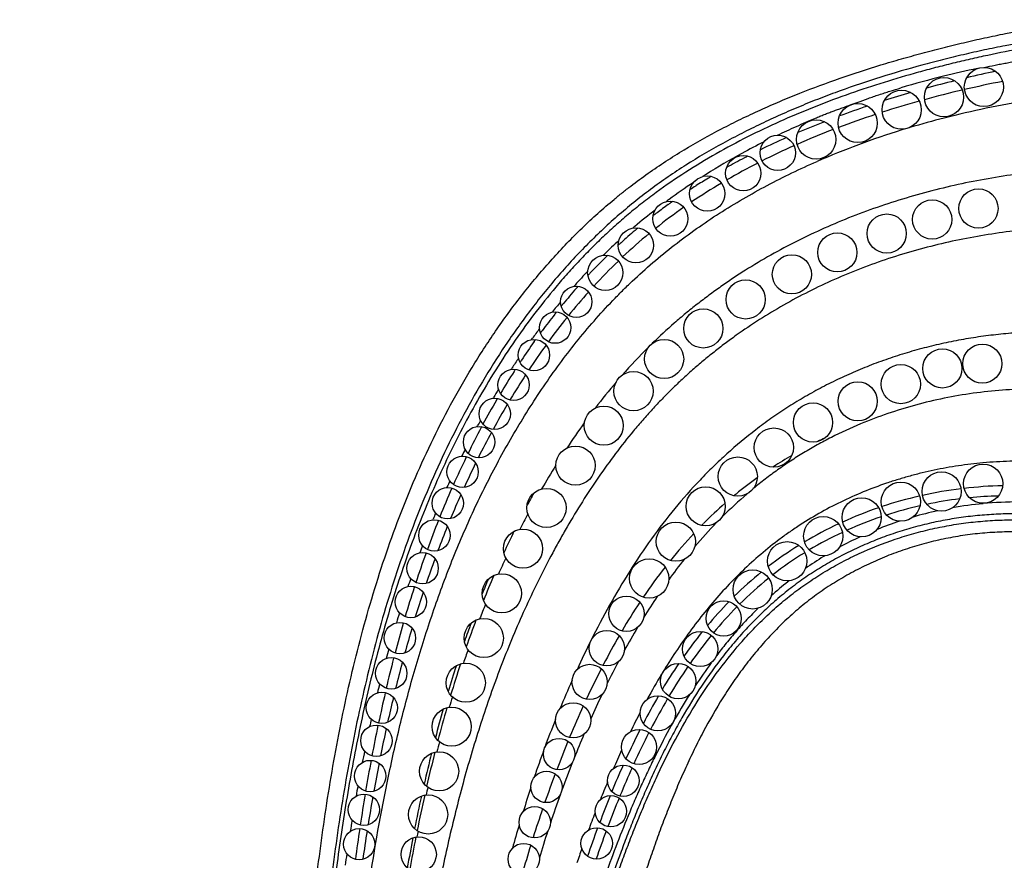
# Model space of a CAD drawing. Units: inches. Extents: x 6.6 to 14.8, y -2.8 to 20.8.
# Drawn here: x 10.3 to 11.5, y 6.1 to 7.1 of the extents above; entities that cross this region are included whole.
import ezdxf

# ---------------------------------------------------------------- set-up
doc = ezdxf.new("R2010")
doc.units = ezdxf.units.IN
doc.header["$LTSCALE"] = 1.21
doc.header["$MEASUREMENT"] = 0
doc.layers.get('0').update_dxf_attribs({"linetype": 'CONTINUOUS'})

msp = doc.modelspace()

# ---------------------------------------------------------------- linework, layer by layer
at = {"color": 9, "linetype": 'CONTINUOUS'}
for p, q in [((11.3534, 7.0271), (11.3614, 7.03)), ((11.0373, 6.8349), (11.0387, 6.8363)), ((10.9999, 6.7953), (11.0013, 6.797)), ((10.9457, 6.7273), (10.9469, 6.729)), ((10.9197, 6.6893), (10.9208, 6.691)), ((10.8968, 6.6525), (10.8974, 6.6535)), ((10.8763, 6.6164), (10.877, 6.6176)), ((10.8566, 6.5785), (10.8569, 6.5791)), ((11.2545, 6.5652), (11.2535, 6.5646)), ((10.8376, 6.5385), (10.8379, 6.539)), ((10.8199, 6.4975), (10.8203, 6.4982)), ((11.0377, 6.3133), (11.0369, 6.3116)), ((11.0163, 6.2698), (11.0157, 6.2685)), ((10.9947, 6.2208), (10.9942, 6.2196)), ((10.9783, 6.1796), (10.978, 6.1788)), ((10.9629, 6.1373), (10.9627, 6.1367)), ((10.9479, 6.0922), (10.9477, 6.0917))]:
    msp.add_line(p, q, dxfattribs=at)
at = {"color": 7, "linetype": 'CONTINUOUS'}
for p, q in [((11.0401, 6.8321), (11.0415, 6.8335)), ((11.0043, 6.7943), (11.0052, 6.7954)), ((11.0029, 6.7927), (11.0043, 6.7943)), ((10.977, 6.7617), (10.9776, 6.7625)), ((10.9492, 6.7248), (10.9504, 6.7265)), ((10.9504, 6.7265), (10.9511, 6.7274)), ((10.9236, 6.6868), (10.9247, 6.6884)), ((10.9247, 6.6884), (10.9253, 6.6894)), ((10.9011, 6.65), (10.9017, 6.651)), ((10.9017, 6.651), (10.9024, 6.6522)), ((10.9191, 6.6519), (10.9181, 6.6501)), ((10.8817, 6.6151), (10.8823, 6.6163)), ((10.8972, 6.6135), (10.8967, 6.6127)), ((10.8621, 6.5765), (10.8628, 6.578)), ((10.8781, 6.577), (10.8779, 6.5766)), ((10.8109, 6.4542), (10.8112, 6.4551)), ((10.7962, 6.4112), (10.7965, 6.412)), ((10.7822, 6.3653), (10.7824, 6.3661)), ((10.7699, 6.3208), (10.7701, 6.3213)), ((11.1336, 6.3141), (11.1334, 6.3137)), ((10.7591, 6.2766), (10.7592, 6.2771)), ((11.1078, 6.273), (11.1076, 6.2727)), ((10.7499, 6.2351), (10.75, 6.2355)), ((10.7506, 6.238), (10.7506, 6.2385)), ((11.0844, 6.23), (11.0841, 6.2295)), ((11.059, 6.1462), (11.0586, 6.145)), ((11.0302, 6.1045), (11.0301, 6.1041)), ((11.0435, 6.1069), (11.0432, 6.1059))]:
    msp.add_line(p, q, dxfattribs=at)
for centre, radius in [((11.5229, 7.0496), 0.025), ((11.4719, 7.0366), 0.025), ((11.4179, 7.0206), 0.025), ((11.3619, 7.0036), 0.025), ((11.3089, 6.9826), 0.025), ((11.2599, 6.9656), 0.0225), ((11.2159, 6.9396), 0.0225), ((11.1699, 6.9136), 0.0225), ((11.5159, 6.8946), 0.025), ((11.1229, 6.8816), 0.0225), ((11.4569, 6.8806), 0.025), ((11.3989, 6.8626), 0.025), ((11.0789, 6.8476), 0.0225), ((11.3359, 6.8386), 0.025), ((11.0399, 6.8126), 0.0225), ((11.2779, 6.8106), 0.025), ((11.0029, 6.7756), 0.02), ((11.2189, 6.7786), 0.025), ((10.9759, 6.7426), 0.02), ((11.1649, 6.7416), 0.025), ((10.9489, 6.7076), 0.02), ((11.1149, 6.7026), 0.025), ((11.5209, 6.6966), 0.025), ((11.4699, 6.6906), 0.025), ((11.4169, 6.6706), 0.025), ((10.9229, 6.6696), 0.02), ((11.0759, 6.6616), 0.025), ((11.3619, 6.6486), 0.025), ((10.8989, 6.6326), 0.02), ((11.3049, 6.6216), 0.025), ((11.0379, 6.6176), 0.025), ((10.8789, 6.5966), 0.02), ((11.2549, 6.5896), 0.025), ((11.0019, 6.5666), 0.025), ((10.8579, 6.5586), 0.02), ((11.2089, 6.5526), 0.025), ((11.4689, 6.5336), 0.025), ((11.5219, 6.5436), 0.025), ((11.4169, 6.5206), 0.025), ((10.8389, 6.5186), 0.02), ((10.9649, 6.5126), 0.025), ((11.1679, 6.5146), 0.025), ((11.3669, 6.5006), 0.025), ((10.8219, 6.4776), 0.02), ((11.1299, 6.4696), 0.025), ((11.3179, 6.4766), 0.025), ((10.9349, 6.4606), 0.025), ((11.2719, 6.4446), 0.025), ((10.8069, 6.4356), 0.02), ((11.0959, 6.4226), 0.025), ((11.2279, 6.4086), 0.025), ((10.9079, 6.4036), 0.025), ((10.7919, 6.3926), 0.02), ((11.0669, 6.3776), 0.0225), ((11.1909, 6.3716), 0.0225), ((10.8849, 6.3466), 0.025), ((10.7779, 6.3466), 0.02), ((11.0419, 6.3336), 0.0225), ((11.1609, 6.3326), 0.0225), ((10.7669, 6.3016), 0.02), ((10.8619, 6.2896), 0.025), ((11.0199, 6.2906), 0.0225), ((11.1329, 6.2916), 0.0225), ((10.7549, 6.2576), 0.02), ((11.1069, 6.2506), 0.0225), ((10.8439, 6.2336), 0.025), ((10.9989, 6.2416), 0.0225), ((10.7479, 6.2156), 0.02), ((11.0829, 6.2076), 0.0225), ((10.9809, 6.1986), 0.02), ((10.8279, 6.1766), 0.025), ((10.7399, 6.1706), 0.02), ((11.0629, 6.1646), 0.02), ((10.9649, 6.1566), 0.02), ((10.7319, 6.1276), 0.02), ((10.8139, 6.1216), 0.025), ((11.0469, 6.1256), 0.02), ((10.9499, 6.1116), 0.02), ((11.0289, 6.0846), 0.02), ((10.7259, 6.0836), 0.02), ((10.8019, 6.0706), 0.0225), ((10.9359, 6.0646), 0.02)]:
    msp.add_circle(centre, radius, dxfattribs=at)
at = {"color": 9, "linetype": 'CONTINUOUS'}
for centre, radius, start, end in [((11.7639, 5.8833), 1.2157, 101.8281, 103.9162), ((11.7976, 5.7564), 1.347, 104.0118, 106.4141), ((11.7614, 5.8849), 1.1617, 98.9815, 104.4123), ((11.7566, 5.9023), 1.1436, 104.3925, 106.6759), ((11.7323, 5.9799), 1.0624, 107.2011, 110.3564), ((11.7467, 5.9352), 1.1094, 107.0348, 107.2285), ((11.6641, 6.1425), 0.9374, 116.7375, 118.6796), ((11.7136, 6.0306), 1.0083, 110.3587, 113.5878), ((11.6346, 6.1959), 0.8764, 118.6613, 122.1219), ((11.6229, 6.2148), 0.8542, 122.1299, 122.4876), ((11.5955, 6.2561), 0.8047, 123.4139, 126.1045), ((11.5849, 6.2707), 0.7866, 126.1107, 126.4474), ((11.5606, 6.3025), 0.7465, 127.7761, 130.3206), ((11.5514, 6.3135), 0.7322, 130.3289, 130.5602), ((11.5536, 6.3107), 0.7358, 132.4185, 134.411), ((11.599, 6.2664), 0.7992, 136.6855, 138.4032), ((11.6468, 6.2253), 0.8623, 140.3497, 141.4874), ((11.6965, 6.1869), 0.925, 143.1836, 144.1265), ((11.598, 6.2122), 0.7131, 134.841, 138.7978), ((11.756, 6.1453), 0.9976, 145.9616, 146.8432), ((11.6645, 6.154), 0.8016, 139.654, 142.6564), ((11.8184, 6.1056), 1.0717, 148.6024, 149.2561), ((11.8648, 6.0789), 1.1251, 151.0048, 151.3952), ((11.7612, 6.0817), 0.9223, 144.2049, 146.627), ((11.5679, 6.0777), 0.5797, 115.3114, 116.2912), ((11.914, 6.0531), 1.1807, 153.0899, 153.5447), ((11.553, 6.1055), 0.5481, 120.142, 123.005), ((11.8743, 6.0086), 1.057, 148.1103, 150.0197), ((11.9666, 6.0279), 1.239, 155.2286, 155.6364), ((11.5509, 6.1086), 0.5444, 125.6199, 129.2253), ((11.9177, 6.0002), 1.1051, 151.2618, 152.1967), ((11.6078, 6.0807), 0.5934, 130.7124, 134.8828), ((11.549, 6.111), 0.5414, 129.2289, 129.6069), ((11.5695, 6.0134), 0.5069, 90.1889, 95.3865), ((11.5561, 6.1032), 0.5519, 131.1924, 135.1267), ((11.5663, 6.0401), 0.4799, 102.3033, 106.1901), ((11.5682, 6.0275), 0.4927, 95.3899, 99.9964), ((12.015, 6.0068), 1.2919, 157.2725, 157.6394), ((11.9625, 5.959), 1.1582, 151.8743, 152.9744), ((11.6331, 6.0555), 0.6292, 135.8686, 139.5774), ((11.5644, 6.0459), 0.4738, 108.3612, 112.044), ((12.0209, 5.9481), 1.2208, 154.0255, 155.4507), ((11.5715, 6.0873), 0.574, 135.0967, 135.4335), ((11.5973, 6.0631), 0.6094, 136.8516, 141.1229), ((11.5593, 6.058), 0.4607, 114.9667, 118.6379), ((12.0968, 5.9743), 1.3799, 159.1961, 159.5997), ((12.0417, 5.9201), 1.2464, 154.9071, 155.9418), ((11.6772, 6.019), 0.6864, 141.4367, 144.1474), ((11.5543, 6.068), 0.4495, 121.6485, 125.2063), ((11.5434, 6.0855), 0.4289, 121.3932, 121.6309), ((11.661, 6.0123), 0.6909, 142.0555, 145.9926), ((12.1769, 5.9456), 1.465, 161.0029, 161.4284), ((12.1282, 5.9001), 1.3383, 156.8452, 158.3162), ((11.58, 6.036), 0.4906, 128.7707, 132.0268), ((11.5568, 6.0645), 0.4538, 128.5003, 128.739), ((11.7816, 5.9458), 0.8139, 146.1087, 148.3109), ((12.1324, 5.8813), 1.3451, 157.7916, 158.6481), ((11.7592, 5.946), 0.8094, 146.5384, 149.5788), ((12.2806, 5.9122), 1.574, 162.7575, 163.2402), ((12.2144, 5.8666), 1.4308, 159.4257, 160.876), ((11.8968, 5.8758), 0.9487, 149.3189, 151.349), ((12.1516, 5.778), 1.2635, 153.4019, 155.2859), ((11.8729, 5.879), 0.9413, 150.0026, 152.5265), ((12.4021, 5.8771), 1.7004, 164.4697, 164.884), ((12.2421, 5.8404), 1.4622, 160.3724, 161.0849), ((12.3404, 5.824), 1.5638, 161.7529, 163.2882), ((12.0138, 5.8057), 1.1002, 152.8637, 155.0501), ((12.055, 5.7903), 1.1286, 152.2067, 153.8071), ((11.8033, 5.8839), 0.8074, 148.5147, 148.9139), ((11.7276, 5.9102), 0.685, 143.7843, 146.7613), ((11.8496, 5.8561), 0.8614, 148.9271, 151.392), ((12.5354, 5.8424), 1.8382, 165.9681, 166.3316), ((12.2313, 5.7415), 1.3512, 155.9423, 157.5963), ((12.3835, 5.7943), 1.6109, 162.7754, 163.2549), ((12.2181, 5.7106), 1.3101, 154.5153, 155.9926), ((11.8301, 5.8442), 0.807, 147.7991, 150.6731), ((12.4958, 5.7779), 1.726, 163.8532, 165.3015), ((12.1852, 5.7259), 1.2892, 155.5251, 157.4244), ((12.6696, 5.8112), 1.976, 167.3833, 167.6552), ((12.3099, 5.7094), 1.4362, 158.2067, 159.737), ((12.0293, 5.7598), 1.0653, 152.4954, 153.9662), ((12.2973, 5.6758), 1.3966, 156.9015, 158.2181), ((12.5486, 5.7471), 1.7826, 164.8145, 165.2369), ((12.3452, 5.6592), 1.4626, 157.6665, 159.1586), ((12.8315, 5.7773), 2.1413, 168.547, 168.9445), ((12.6846, 5.7288), 1.921, 165.7714, 167.1115), ((12.378, 5.6842), 1.5088, 159.8392, 161.2511), ((12.2713, 5.6449), 1.3332, 155.2335, 156.3349), ((12.3577, 5.6518), 1.4616, 158.458, 159.9713), ((12.4804, 5.6073), 1.6074, 159.385, 160.7491), ((13.0203, 5.7417), 2.3335, 169.7207, 170.049), ((12.7434, 5.6984), 1.9834, 166.658, 166.9453), ((12.4818, 5.6493), 1.6182, 161.7554, 162.9069), ((12.3793, 5.5977), 1.4511, 157.0661, 158.03), ((12.9008, 5.6796), 2.1427, 167.4223, 168.6601), ((12.4324, 5.6245), 1.5412, 160.172, 161.6185), ((12.5285, 5.5906), 1.6583, 161.0587, 162.3915), ((12.4183, 5.5821), 1.4931, 158.7281, 159.6331), ((13.2464, 5.7036), 2.5627, 170.7752, 171.1027), ((12.6038, 5.6124), 1.7457, 163.4841, 164.5176), ((13.1369, 5.6324), 2.3836, 168.8631, 169.8797), ((12.956, 5.6517), 2.2011, 168.2444, 168.4347), ((12.5297, 5.5923), 1.6437, 161.987, 163.2435), ((12.5975, 5.5689), 1.7306, 162.7367, 164.0242), ((13.5154, 5.6632), 2.8348, 171.7235, 172.0206), ((12.4941, 5.5545), 1.5737, 160.5719, 161.2737)]:
    msp.add_arc(centre, radius, start, end, dxfattribs=at)
at = {"color": 7, "linetype": 'CONTINUOUS'}
for centre, radius, start, end in [((11.8441, 5.6215), 1.4802, 101.9433, 103.4089), ((11.8599, 5.5565), 1.547, 104.007, 105.3718), ((11.8019, 5.7489), 1.3325, 101.0361, 103.1785), ((11.8205, 5.6935), 1.4045, 106.1538, 107.6002), ((11.815, 5.6928), 1.3902, 103.3001, 105.3449), ((11.7682, 5.8537), 1.236, 108.5839, 110.3399), ((11.791, 5.7782), 1.3015, 105.6284, 107.8002), ((11.7496, 5.9067), 1.1665, 108.2491, 110.6892), ((11.7246, 5.9686), 1.113, 111.3518, 113.2315), ((11.6864, 6.0557), 1.018, 114.0805, 116.1517), ((11.7125, 6.0051), 1.0614, 111.1011, 113.7736), ((11.6789, 6.0818), 0.9776, 114.0498, 116.6859), ((11.6258, 6.1758), 0.8835, 117.5331, 119.2121), ((11.6438, 6.1415), 0.9222, 117.2518, 117.5427), ((11.6323, 6.1742), 0.8741, 117.0833, 120.0151), ((11.5725, 6.2681), 0.7768, 121.0791, 122.4912), ((11.5843, 6.2487), 0.7995, 120.7983, 121.0844), ((11.5588, 6.2897), 0.7512, 122.4956, 123.1505), ((11.5805, 6.2638), 0.7706, 120.6197, 123.9571), ((11.5482, 6.3121), 0.7125, 124.952, 128.5645), ((11.5372, 6.3213), 0.713, 125.7837, 127.2204), ((11.5417, 6.3152), 0.7206, 125.4168, 125.7855), ((11.5431, 6.3132), 0.723, 125.2217, 125.4169), ((11.5323, 6.3278), 0.7049, 127.2221, 127.7625), ((11.5141, 6.3501), 0.6761, 130.1769, 132.2001), ((11.5305, 6.3343), 0.6841, 129.4564, 133.2262), ((11.5196, 6.3436), 0.6846, 129.9336, 130.1805), ((11.5206, 6.3424), 0.6861, 129.7593, 129.9336), ((11.5085, 6.3563), 0.6677, 132.2037, 132.6183), ((11.5273, 6.3365), 0.695, 134.1853, 134.3481), ((11.5444, 6.3192), 0.7193, 134.5179, 136.766), ((11.5488, 6.3158), 0.7101, 133.8816, 137.5061), ((11.5618, 6.3027), 0.7433, 136.7556, 137.0574), ((11.6061, 6.2632), 0.8026, 138.7224, 140.5784), ((11.6105, 6.2593), 0.7938, 138.2315, 141.0668), ((11.6255, 6.247), 0.828, 140.5703, 140.8272), ((11.6573, 6.2218), 0.8685, 141.7389, 143.4771), ((11.642, 6.2338), 0.8491, 141.5556, 141.733), ((11.6662, 6.2141), 0.8655, 141.2658, 143.8582), ((11.6739, 6.2095), 0.8892, 143.4713, 143.7143), ((11.7081, 6.185), 0.9313, 144.5748, 146.3355), ((11.7231, 6.1726), 0.9359, 144.1744, 146.5351), ((11.7276, 6.1719), 0.9548, 146.3291, 146.5342), ((11.7667, 6.1468), 1.0012, 147.3579, 149.2566), ((11.7789, 6.1358), 1.0027, 146.9684, 149.028), ((11.8156, 6.118), 1.058, 149.8142, 151.7182), ((11.8327, 6.1035), 1.0655, 149.4789, 151.404), ((11.8683, 6.0899), 1.1177, 151.9705, 153.8603), ((11.8867, 6.0741), 1.1271, 151.6714, 153.4993), ((11.9297, 6.0599), 1.186, 154.1759, 155.9988), ((11.9521, 6.0415), 1.2001, 153.8878, 155.5274), ((11.9895, 6.0334), 1.2515, 156.2301, 158.0463), ((11.5586, 6.0129), 0.5282, 97.0628, 102.4863), ((11.5601, 6.0002), 0.5409, 91.4169, 96.6349), ((12.0113, 6.0147), 1.2651, 155.9897, 157.4949), ((11.5572, 6.0193), 0.5216, 102.8894, 108.3831), ((11.5535, 6.0249), 0.503, 97.0116, 101.8715), ((11.5549, 6.0128), 0.5152, 91.5028, 95.6058), ((11.5544, 6.0275), 0.5129, 108.859, 114.3928), ((11.5527, 6.0287), 0.4992, 102.8891, 107.9773), ((12.0553, 6.007), 1.3223, 158.2574, 159.9814), ((11.5511, 6.0334), 0.4943, 108.794, 114.2459), ((12.0743, 5.9887), 1.3333, 157.9689, 159.3868), ((11.5436, 6.0515), 0.4866, 115.0701, 120.8537), ((11.5419, 6.0537), 0.472, 115.004, 120.8183), ((11.5357, 6.0654), 0.4707, 121.954, 127.7124), ((12.138, 5.9771), 1.4103, 160.2303, 161.8042), ((12.1501, 5.9604), 1.4141, 159.836, 161.2036), ((11.5347, 6.0665), 0.4573, 121.7149, 127.9081), ((11.5438, 6.055), 0.4838, 129.0193, 134.535), ((12.1327, 5.9039), 1.3458, 157.3917, 158.2299), ((11.5449, 6.0534), 0.4738, 128.7536, 134.7624), ((12.2369, 5.9449), 1.5143, 162.0656, 163.5418), ((12.2463, 5.9279), 1.5157, 161.657, 162.9079), ((11.5728, 6.0263), 0.5246, 135.6551, 140.1233), ((11.5711, 6.0276), 0.5106, 135.3525, 140.3702), ((12.3574, 5.9097), 1.6398, 163.8667, 165.2371), ((12.3636, 5.8922), 1.6383, 163.4348, 164.5889), ((12.22, 5.8705), 1.4392, 159.8837, 160.8632), ((11.6319, 5.9773), 0.6014, 141.2689, 144.84), ((11.6306, 5.9779), 0.5881, 140.7566, 145.1385), ((11.6112, 5.9937), 0.575, 141.0887, 141.2535), ((12.4912, 5.8747), 1.7782, 165.4715, 166.7386), ((12.5027, 5.8543), 1.7825, 164.9976, 166.1068), ((12.3522, 5.8263), 1.5787, 162.0984, 163.3641), ((11.7082, 5.9241), 0.6945, 145.871, 149.0304), ((11.7085, 5.9233), 0.6833, 145.5027, 149.2761), ((12.6412, 5.8396), 1.9321, 166.9288, 168.0868), ((12.6429, 5.82), 1.9268, 166.4609, 167.4418), ((11.8157, 5.8601), 0.8195, 149.771, 152.5556), ((11.813, 5.8608), 0.805, 149.5042, 152.697), ((12.5106, 5.7799), 1.7437, 164.1507, 165.3979), ((12.7838, 5.8096), 2.0779, 168.1836, 169.2732), ((12.7868, 5.788), 2.0742, 167.665, 168.6486), ((11.9602, 5.7852), 0.9823, 153.1118, 155.511), ((11.9589, 5.785), 0.9695, 152.9328, 155.5619), ((12.7151, 5.7278), 1.9547, 166.0336, 167.2136), ((12.9568, 5.7771), 2.2539, 169.4314, 170.4415), ((12.968, 5.752), 2.259, 168.8967, 169.8223), ((12.1552, 5.6964), 1.1966, 155.9247, 157.6792), ((12.1692, 5.6894), 1.2005, 155.8161, 157.6332), ((13.154, 5.7441), 2.4538, 170.5428, 171.4695), ((13.162, 5.7174), 2.456, 169.9985, 170.8428), ((12.9207, 5.6818), 2.1655, 167.6462, 168.7721), ((12.367, 5.6093), 1.4255, 157.9048, 159.3784), ((12.3955, 5.5963), 1.4452, 157.7936, 159.3122), ((13.3919, 5.7087), 2.6944, 171.5722, 172.4181), ((13.3972, 5.6799), 2.6942, 171.0131, 171.8017), ((13.1596, 5.6348), 2.4089, 169.0637, 169.9917), ((12.5715, 5.5327), 1.644, 159.6615, 160.9877), ((12.6293, 5.5086), 1.6949, 159.5636, 160.8437)]:
    msp.add_arc(centre, radius, start, end, dxfattribs=at)
for points, knots in [([(10.3191, 4.2226), (10.3259, 4.2283), (10.339, 4.2403), (10.3576, 4.2596), (10.3751, 4.2803), (10.3915, 4.3022), (10.407, 4.3252), (10.4214, 4.349), (10.435, 4.3736), (10.4476, 4.3988), (10.4594, 4.4245), (10.4704, 4.4505), (10.4806, 4.4768), (10.4901, 4.5031), (10.4988, 4.5295), (10.5096, 4.5647), (10.5216, 4.6089), (10.5319, 4.6533), (10.5393, 4.6889), (10.5444, 4.7157), (10.5492, 4.7424), (10.5537, 4.7693), (10.558, 4.7961), (10.562, 4.823), (10.566, 4.8499), (10.5697, 4.8768), (10.5734, 4.9038), (10.577, 4.9308), (10.5806, 4.9578), (10.5852, 4.9939), (10.5907, 5.039), (10.597, 5.0933), (10.603, 5.1476), (10.6086, 5.202), (10.6138, 5.2565), (10.6187, 5.3111), (10.6233, 5.3656), (10.6268, 5.4111), (10.6294, 5.4476), (10.6312, 5.4749), (10.633, 5.5022), (10.6352, 5.5387), (10.6379, 5.5843), (10.641, 5.639), (10.644, 5.6936), (10.6471, 5.7483), (10.6517, 5.8211), (10.6583, 5.912), (10.6688, 6.0207), (10.6829, 6.1292), (10.7016, 6.2371), (10.726, 6.344), (10.752, 6.4318), (10.7767, 6.5007), (10.7973, 6.5515), (10.8202, 6.6015), (10.8454, 6.6503), (10.8732, 6.698), (10.9034, 6.7441), (10.9363, 6.7884), (10.9718, 6.8305), (11.0036, 6.8636), (11.0303, 6.8885), (11.0476, 6.9034), (11.0617, 6.9149), (11.0761, 6.9261), (11.0944, 6.9396), (11.1171, 6.955), (11.148, 6.9744), (11.18, 6.9923), (11.2127, 7.0087), (11.2375, 7.0203), (11.2627, 7.0314), (11.2965, 7.0452), (11.3392, 7.0611), (11.3826, 7.0752), (11.4176, 7.0855), (11.4395, 7.0916), (11.4571, 7.0963), (11.4748, 7.1008), (11.497, 7.1062), (11.5237, 7.1123), (11.5594, 7.1197), (11.6043, 7.1279), (11.6403, 7.1332), (11.6584, 7.1355)], [0, 0, 0, 0, 0.007569, 0.015205, 0.022921, 0.03072, 0.038599, 0.046548, 0.054555, 0.062601, 0.070666, 0.078726, 0.086753, 0.094727, 0.102652, 0.110536, 0.126204, 0.141781, 0.149548, 0.157305, 0.165056, 0.172804, 0.180551, 0.188299, 0.19605, 0.203804, 0.211562, 0.219325, 0.227093, 0.234865, 0.25042, 0.265988, 0.281569, 0.297159, 0.312759, 0.328365, 0.343976, 0.359591, 0.367399, 0.375207, 0.383015, 0.390823, 0.406438, 0.422051, 0.437661, 0.453265, 0.468862, 0.500026, 0.531157, 0.562302, 0.593509, 0.624764, 0.656051, 0.671694, 0.687333, 0.702975, 0.718641, 0.734351, 0.750081, 0.765804, 0.781495, 0.79714, 0.804947, 0.812745, 0.816642, 0.820539, 0.828332, 0.836129, 0.843933, 0.859564, 0.86739, 0.875216, 0.883038, 0.890852, 0.90646, 0.922043, 0.929832, 0.937624, 0.941522, 0.945422, 0.953226, 0.961033, 0.968839, 0.984437, 1, 1, 1, 1]), ([(11.6603, 6.4714), (11.6443, 6.475), (11.6198, 6.4791), (11.5868, 6.4817), (11.5618, 6.4824), (11.5366, 6.4817), (11.5115, 6.4796), (11.4906, 6.4766), (11.4741, 6.4735), (11.4576, 6.4699), (11.4373, 6.4646), (11.4134, 6.4568), (11.3901, 6.4476), (11.3674, 6.4371), (11.3454, 6.4254), (11.3278, 6.4146), (11.3141, 6.4053), (11.3041, 6.3981), (11.2944, 6.3906), (11.2818, 6.3802), (11.2667, 6.3665), (11.2495, 6.349), (11.2333, 6.3306), (11.2179, 6.3113), (11.2034, 6.2912), (11.1852, 6.2634), (11.1685, 6.2343), (11.1532, 6.2043), (11.1424, 6.1813), (11.1321, 6.158), (11.1224, 6.1343), (11.1131, 6.1105), (11.1043, 6.0865), (11.0974, 6.0664), (11.0919, 6.0503), (11.0867, 6.0342), (11.0803, 6.0141), (11.0705, 5.982), (11.0591, 5.9419), (11.0466, 5.8935), (11.0352, 5.8452), (11.0248, 5.7968), (11.0121, 5.7323), (10.9981, 5.6514), (10.9861, 5.5703), (10.9773, 5.5053), (10.9709, 5.4564), (10.9647, 5.4074), (10.9565, 5.342), (10.9463, 5.26), (10.9336, 5.1616), (10.9199, 5.0632), (10.9047, 4.9651), (10.8877, 4.8673), (10.8681, 4.7702), (10.8457, 4.6738), (10.8197, 4.5783), (10.7949, 4.4998), (10.7728, 4.4376), (10.7552, 4.3914), (10.7396, 4.3532), (10.7265, 4.3229), (10.7165, 4.3002), (10.7061, 4.2776), (10.6955, 4.2552), (10.6845, 4.233), (10.6693, 4.2036), (10.6532, 4.1748), (10.6359, 4.1466), (10.6223, 4.1259), (10.608, 4.1057), (10.5878, 4.0795), (10.566, 4.0545), (10.5424, 4.0311), (10.5239, 4.0145), (10.5044, 3.9989), (10.4841, 3.9843), (10.4628, 3.971), (10.4406, 3.959), (10.4174, 3.9484), (10.3935, 3.9393), (10.3689, 3.9317), (10.3355, 3.9239), (10.3099, 3.9205), (10.2929, 3.9196)], [0, 0, 0, 0, 0.015455, 0.023282, 0.031154, 0.039057, 0.046977, 0.054902, 0.058863, 0.062822, 0.07073, 0.078622, 0.086492, 0.094338, 0.102153, 0.109934, 0.113812, 0.117679, 0.121538, 0.125387, 0.13307, 0.140751, 0.148448, 0.156174, 0.16394, 0.171751, 0.18751, 0.195458, 0.203441, 0.211452, 0.21948, 0.227514, 0.235543, 0.243554, 0.247549, 0.251535, 0.259479, 0.267392, 0.283135, 0.298791, 0.314377, 0.329907, 0.345395, 0.376296, 0.407167, 0.422616, 0.438085, 0.453579, 0.469097, 0.500195, 0.531356, 0.562544, 0.593722, 0.624869, 0.655971, 0.687028, 0.718053, 0.749075, 0.764598, 0.78013, 0.795671, 0.803448, 0.81123, 0.819018, 0.826807, 0.834595, 0.842379, 0.85793, 0.865702, 0.873477, 0.88126, 0.889048, 0.904634, 0.91244, 0.920255, 0.928079, 0.935921, 0.943792, 0.951714, 0.959705, 0.967752, 0.975831, 0.983917, 1, 1, 1, 1])]:
    msp.add_open_spline(points, degree=3, knots=knots, dxfattribs=at)
at = {"color": 9, "linetype": 'CONTINUOUS'}
for points, knots in [([(11.6583, 7.1189), (11.6401, 7.1169), (11.604, 7.112), (11.5591, 7.1042), (11.5234, 7.0969), (11.4967, 7.0909), (11.4702, 7.0845), (11.4349, 7.0752), (11.3912, 7.0625), (11.348, 7.0479), (11.3138, 7.0352), (11.2885, 7.025), (11.2633, 7.0142), (11.2385, 7.0027), (11.214, 6.9906), (11.1818, 6.9736), (11.1425, 6.9505), (11.1049, 6.9247), (11.076, 6.9023), (11.0551, 6.8848), (11.0348, 6.8664), (11.0088, 6.8409), (10.9779, 6.8073), (10.9436, 6.7647), (10.9119, 6.7201), (10.8827, 6.6738), (10.856, 6.6261), (10.8316, 6.5772), (10.8095, 6.5271), (10.7895, 6.4762), (10.7716, 6.4245), (10.7556, 6.3723), (10.7366, 6.3019), (10.7168, 6.2129), (10.6986, 6.105), (10.6871, 6.0146), (10.6795, 5.9421), (10.673, 5.8695), (10.6676, 5.7968), (10.6629, 5.7241), (10.6596, 5.6695), (10.6563, 5.615), (10.653, 5.5604), (10.6495, 5.5058), (10.6464, 5.4604), (10.6437, 5.4241), (10.6416, 5.3968), (10.6394, 5.3696), (10.6363, 5.3332), (10.6323, 5.2879), (10.6252, 5.2153), (10.6174, 5.1429), (10.6099, 5.0795), (10.6054, 5.0434), (10.6008, 5.0072), (10.5948, 4.9621), (10.5885, 4.917), (10.5832, 4.8809), (10.5792, 4.8539), (10.575, 4.8269), (10.5707, 4.7999), (10.5662, 4.7729), (10.5615, 4.746), (10.5566, 4.7191), (10.5496, 4.6834), (10.5399, 4.6388), (10.5288, 4.5947), (10.5189, 4.5596), (10.5082, 4.5248), (10.4963, 4.4903), (10.4832, 4.4563), (10.4726, 4.4311), (10.4614, 4.4062), (10.4493, 4.3816), (10.4364, 4.3575), (10.4226, 4.334), (10.4078, 4.311), (10.3919, 4.2887), (10.3748, 4.2674), (10.3566, 4.247), (10.337, 4.2279), (10.3231, 4.2161), (10.3159, 4.2104)], [0, 0, 0, 0, 0.015625, 0.031251, 0.039064, 0.046878, 0.054691, 0.062504, 0.07813, 0.093756, 0.10157, 0.109383, 0.117197, 0.125011, 0.132825, 0.140639, 0.156265, 0.171892, 0.179706, 0.187521, 0.195335, 0.20315, 0.218777, 0.234405, 0.250032, 0.26566, 0.281288, 0.296916, 0.312544, 0.328172, 0.3438, 0.359427, 0.375055, 0.406306, 0.437558, 0.468809, 0.484434, 0.500059, 0.531308, 0.546932, 0.562556, 0.57818, 0.593804, 0.609427, 0.625051, 0.632862, 0.640674, 0.648486, 0.656298, 0.671921, 0.687545, 0.718791, 0.734413, 0.742225, 0.750036, 0.765659, 0.781281, 0.789092, 0.796903, 0.804714, 0.812525, 0.820336, 0.828147, 0.835958, 0.84377, 0.859392, 0.875015, 0.882827, 0.890638, 0.90626, 0.914072, 0.921884, 0.929696, 0.937507, 0.945319, 0.95313, 0.960942, 0.968754, 0.976565, 0.984377, 0.992189, 1, 1, 1, 1]), ([(11.6567, 7.1111), (11.6266, 7.1077), (11.5816, 7.1009), (11.5295, 7.0905), (11.4999, 7.0838), (11.4778, 7.0785), (11.4557, 7.0729), (11.4264, 7.0649), (11.3901, 7.0541), (11.3469, 7.0396), (11.3043, 7.0235), (11.2624, 7.0058), (11.2213, 6.9862), (11.1812, 6.9648), (11.1422, 6.9412), (11.1109, 6.9198), (11.0867, 6.9014), (11.069, 6.8871), (11.0518, 6.8722), (11.0351, 6.8567), (11.0189, 6.8407), (11.0032, 6.8243), (10.9879, 6.8074), (10.9682, 6.7843), (10.9447, 6.7545), (10.9184, 6.7174), (10.8938, 6.6791), (10.8709, 6.6397), (10.8496, 6.5995), (10.83, 6.5584), (10.8119, 6.5166), (10.7953, 6.4742), (10.775, 6.417), (10.7574, 6.3589), (10.7422, 6.3002), (10.7284, 6.2411), (10.7137, 6.1666), (10.6996, 6.0767), (10.6884, 5.9864), (10.6795, 5.8958), (10.6723, 5.8051), (10.6673, 5.7294), (10.6636, 5.6689), (10.6609, 5.6234), (10.6581, 5.578), (10.6553, 5.5326), (10.6523, 5.4872), (10.6492, 5.4418), (10.6458, 5.3964), (10.6421, 5.3511), (10.6382, 5.3057), (10.6339, 5.2604), (10.6294, 5.2152), (10.6231, 5.1548), (10.6163, 5.0946), (10.6088, 5.0343), (10.603, 4.9892), (10.5969, 4.9441), (10.5905, 4.8991), (10.585, 4.8616), (10.5804, 4.8316), (10.5769, 4.8091), (10.5732, 4.7867), (10.5683, 4.7567), (10.5643, 4.7343), (10.5615, 4.7194)], [0, 0, 0, 0, 0.031247, 0.046873, 0.054686, 0.062499, 0.070312, 0.078125, 0.093751, 0.109376, 0.125002, 0.140628, 0.156254, 0.17188, 0.187506, 0.203133, 0.210947, 0.218761, 0.226576, 0.23439, 0.242205, 0.250019, 0.257834, 0.265648, 0.281276, 0.296904, 0.312532, 0.328159, 0.343787, 0.359415, 0.375043, 0.39067, 0.406297, 0.437549, 0.453176, 0.468802, 0.500053, 0.531304, 0.562554, 0.593802, 0.62505, 0.656297, 0.67192, 0.687544, 0.703167, 0.718791, 0.734414, 0.750037, 0.76566, 0.781283, 0.796906, 0.81253, 0.828153, 0.843776, 0.875022, 0.890644, 0.906267, 0.921889, 0.937511, 0.953133, 0.960944, 0.968755, 0.976567, 0.984378, 1, 1, 1, 1]), ([(11.5229, 7.0746), (11.5276, 7.0755), (11.5347, 7.077), (11.5441, 7.0789), (11.5512, 7.0802), (11.5583, 7.0815), (11.5678, 7.0832), (11.5749, 7.0843), (11.5797, 7.085)], [0, 0, 0, 0, 0.250013, 0.375019, 0.500016, 0.625005, 0.749997, 1, 1, 1, 1]), ([(11.3614, 7.03), (11.366, 7.0317), (11.3729, 7.0342), (11.3821, 7.0374), (11.389, 7.0398), (11.396, 7.0421), (11.4053, 7.045), (11.4123, 7.0471), (11.417, 7.0485)], [0, 0, 0, 0, 0.25002, 0.375016, 0.500003, 0.624989, 0.749983, 1, 1, 1, 1]), ([(11.3079, 7.0099), (11.3098, 7.0106), (11.3136, 7.0122), (11.3192, 7.0145), (11.3249, 7.0167), (11.3306, 7.0188), (11.3363, 7.0209), (11.3439, 7.0237), (11.3496, 7.0257), (11.3534, 7.0271)], [0, 0, 0, 0, 0.125016, 0.250018, 0.375008, 0.499994, 0.624988, 0.749989, 1, 1, 1, 1]), ([(11.2596, 6.9881), (11.2636, 6.99), (11.2716, 6.9937), (11.2836, 6.9993), (11.2957, 7.0047), (11.3039, 7.0082), (11.3079, 7.0099)], [0, 0, 0, 0, 0.249978, 0.499964, 0.749976, 1, 1, 1, 1]), ([(10.7399, 6.0402), (10.747, 6.0867), (10.7595, 6.1562), (10.7781, 6.2364), (10.79, 6.2819), (10.8029, 6.3271), (10.8208, 6.3832), (10.8454, 6.4493), (10.8735, 6.5141), (10.9053, 6.5771), (10.9351, 6.6279), (10.9608, 6.6673), (10.988, 6.7057), (11.0174, 6.7425), (11.0452, 6.7729), (11.0617, 6.7897), (11.0785, 6.8061), (11.1004, 6.8258), (11.1277, 6.8481), (11.1561, 6.8691), (11.1854, 6.8888), (11.2156, 6.9071), (11.2464, 6.9243), (11.2779, 6.9402), (11.2993, 6.95), (11.3101, 6.9547)], [0, 0, 0, 0, 0.124973, 0.187469, 0.218719, 0.24997, 0.312468, 0.374969, 0.43747, 0.499972, 0.562474, 0.59373, 0.624985, 0.687483, 0.718738, 0.734366, 0.749995, 0.781248, 0.812501, 0.843753, 0.875004, 0.906253, 0.937503, 0.968752, 1, 1, 1, 1]), ([(11.6567, 6.9462), (11.6441, 6.9458), (11.6188, 6.9444), (11.5806, 6.9407), (11.5424, 6.9353), (11.5041, 6.9284), (11.466, 6.9198), (11.4284, 6.9096), (11.3912, 6.8979), (11.3548, 6.8846), (11.3192, 6.8697), (11.2846, 6.8533), (11.251, 6.8355), (11.2239, 6.8193), (11.2028, 6.8056), (11.1873, 6.795), (11.1721, 6.784), (11.1571, 6.7726), (11.1423, 6.7607), (11.123, 6.7444), (11.109, 6.7315), (11.0999, 6.7226)], [0, 0, 0, 0, 0.061674, 0.12415, 0.187219, 0.250673, 0.314304, 0.37792, 0.441395, 0.504621, 0.567505, 0.629966, 0.691937, 0.753479, 0.784158, 0.814814, 0.845474, 0.87617, 0.906943, 0.93783, 1, 1, 1, 1]), ([(11.6563, 6.8712), (11.6443, 6.8713), (11.62, 6.8708), (11.5834, 6.8684), (11.5467, 6.8643), (11.5098, 6.8585), (11.4732, 6.851), (11.437, 6.8418), (11.4013, 6.8309), (11.3664, 6.8184), (11.3323, 6.8044), (11.2992, 6.7887), (11.2672, 6.7716), (11.2364, 6.7531), (11.2118, 6.7364), (11.1926, 6.7224), (11.1786, 6.7115), (11.1648, 6.7003), (11.1512, 6.6887), (11.1379, 6.6767), (11.1249, 6.6643), (11.1122, 6.6515), (11.0997, 6.6383), (11.0876, 6.6248), (11.0717, 6.6062), (11.0527, 6.582), (11.031, 6.5519), (11.0104, 6.5206), (10.9942, 6.4938), (10.9818, 6.472), (10.9697, 6.4499), (10.9495, 6.4107), (10.9233, 6.3534), (10.8959, 6.283), (10.8722, 6.2113), (10.8519, 6.1386), (10.8345, 6.0651), (10.8198, 5.9911), (10.8073, 5.9168), (10.7966, 5.8423), (10.7875, 5.7677), (10.7795, 5.693), (10.7724, 5.6182), (10.7658, 5.5436), (10.7605, 5.4814), (10.7562, 5.4317), (10.7518, 5.3821), (10.7472, 5.3326), (10.7423, 5.2831), (10.7385, 5.2461), (10.7344, 5.2091), (10.7301, 5.1721), (10.7255, 5.1352), (10.7191, 5.086), (10.7105, 5.0247), (10.7028, 4.9757), (10.6988, 4.9512)], [0, 0, 0, 0, 0.015183, 0.030579, 0.046131, 0.061786, 0.077488, 0.093189, 0.108849, 0.124437, 0.139923, 0.155284, 0.170497, 0.185558, 0.200519, 0.207982, 0.215443, 0.222911, 0.230394, 0.237904, 0.245444, 0.253017, 0.260625, 0.268267, 0.275945, 0.291405, 0.307001, 0.322713, 0.338509, 0.346427, 0.354352, 0.370215, 0.401941, 0.433636, 0.465329, 0.497027, 0.528715, 0.560369, 0.591994, 0.623593, 0.655163, 0.686707, 0.718222, 0.749702, 0.781134, 0.796828, 0.812506, 0.843819, 0.859459, 0.875091, 0.890717, 0.906341, 0.921961, 0.937578, 0.968798, 1, 1, 1, 1]), ([(11.6577, 6.7359), (11.6411, 6.7371), (11.6161, 6.738), (11.5826, 6.7372), (11.5572, 6.7356), (11.5317, 6.733), (11.5063, 6.7294), (11.481, 6.7248), (11.4559, 6.7192), (11.4311, 6.7126), (11.4066, 6.705), (11.3826, 6.6964), (11.3591, 6.6869), (11.3362, 6.6766), (11.3139, 6.6653), (11.2923, 6.6533), (11.2714, 6.6404), (11.2512, 6.6268), (11.2254, 6.6077), (11.2008, 6.5872), (11.1775, 6.5653), (11.1549, 6.5425), (11.128, 6.5121), (11.0982, 6.4732), (11.0705, 6.4318), (11.045, 6.3886), (11.0293, 6.3588), (11.0218, 6.3437)], [0, 0, 0, 0, 0.062442, 0.094153, 0.1261, 0.15822, 0.190449, 0.222726, 0.254994, 0.287203, 0.319314, 0.351287, 0.38308, 0.41466, 0.445996, 0.47706, 0.507823, 0.538292, 0.568544, 0.628682, 0.658721, 0.68884, 0.749551, 0.811046, 0.873368, 0.936439, 1, 1, 1, 1]), ([(11.6566, 6.661), (11.6446, 6.6623), (11.6202, 6.6642), (11.5834, 6.6648), (11.5463, 6.6631), (11.509, 6.6592), (11.4721, 6.6529), (11.4357, 6.6442), (11.4001, 6.6333), (11.377, 6.6245), (11.3656, 6.6198)], [0, 0, 0, 0, 0.122253, 0.24636, 0.371758, 0.497886, 0.624209, 0.750247, 0.875629, 1, 1, 1, 1]), ([(11.3656, 6.6198), (11.353, 6.6145), (11.3344, 6.6059), (11.3103, 6.5932), (11.2929, 6.5831), (11.276, 6.5724), (11.2597, 6.5612), (11.2439, 6.5495), (11.2336, 6.5414), (11.2286, 6.5372)], [0, 0, 0, 0, 0.255933, 0.382525, 0.508073, 0.632492, 0.755802, 0.878227, 1, 1, 1, 1]), ([(11.5217, 6.5701), (11.5113, 6.5691), (11.4904, 6.5666), (11.4645, 6.562), (11.4439, 6.5574), (11.4287, 6.5534), (11.4135, 6.549), (11.3935, 6.5425), (11.3689, 6.5333), (11.34, 6.5204), (11.3121, 6.5057), (11.2897, 6.4919), (11.2723, 6.48), (11.2553, 6.4676), (11.2349, 6.451), (11.2117, 6.4296), (11.1898, 6.4068), (11.1692, 6.383), (11.1498, 6.358), (11.1316, 6.3322), (11.1203, 6.3145), (11.1148, 6.3055)], [0, 0, 0, 0, 0.062498, 0.124996, 0.156248, 0.187501, 0.218753, 0.250005, 0.312502, 0.374998, 0.437495, 0.499991, 0.531244, 0.562496, 0.624994, 0.687493, 0.749992, 0.812493, 0.874995, 0.937495, 1, 1, 1, 1]), ([(11.6591, 6.565), (11.6478, 6.5669), (11.625, 6.5699), (11.5906, 6.5723), (11.5561, 6.5724), (11.5332, 6.5711), (11.5217, 6.5701)], [0, 0, 0, 0, 0.249994, 0.500001, 0.749998, 1, 1, 1, 1]), ([(10.2929, 3.9583), (10.3093, 3.9599), (10.3337, 3.9641), (10.3655, 3.9728), (10.3888, 3.9809), (10.4116, 3.9905), (10.4301, 3.9997), (10.4444, 4.0078), (10.4586, 4.0163), (10.4757, 4.0278), (10.4953, 4.0427), (10.5141, 4.0588), (10.5321, 4.0758), (10.5491, 4.0937), (10.5653, 4.1124), (10.5807, 4.1317), (10.5953, 4.1517), (10.6091, 4.1722), (10.6222, 4.1931), (10.6388, 4.2216), (10.6541, 4.2508), (10.6686, 4.2804), (10.679, 4.3028), (10.6891, 4.3254), (10.6988, 4.3481), (10.7083, 4.3709), (10.7175, 4.3938), (10.7264, 4.4168), (10.738, 4.4477), (10.7518, 4.4865), (10.7673, 4.5334), (10.7818, 4.5806), (10.7999, 4.644), (10.8201, 4.7238), (10.8412, 4.8204), (10.8564, 4.9014), (10.8674, 4.9663), (10.8776, 5.0314), (10.8893, 5.1129), (10.902, 5.2109), (10.914, 5.309), (10.9239, 5.3908), (10.932, 5.4562), (10.9405, 5.5215), (10.9518, 5.6031), (10.9648, 5.6844), (10.9767, 5.7492), (10.9865, 5.7977), (10.9973, 5.8459), (11.0091, 5.8939), (11.0221, 5.9416), (11.0339, 5.981), (11.0441, 6.0123), (11.052, 6.0357), (11.0602, 6.059), (11.0688, 6.0822), (11.0778, 6.1052), (11.0872, 6.1281), (11.0969, 6.1508), (11.1106, 6.1807), (11.129, 6.2176), (11.1535, 6.2605), (11.181, 6.3016), (11.2066, 6.3339), (11.2288, 6.3583), (11.2464, 6.3757), (11.2648, 6.3921), (11.281, 6.4049), (11.2943, 6.4146), (11.3079, 6.4239), (11.3254, 6.4347), (11.3471, 6.4466), (11.3769, 6.4608), (11.4077, 6.4725), (11.4393, 6.4818), (11.4634, 6.4875), (11.4877, 6.492), (11.5122, 6.4951), (11.5369, 6.497), (11.5698, 6.4979), (11.6028, 6.4964), (11.6355, 6.4924), (11.6517, 6.4896), (11.6598, 6.4879)], [0, 0, 0, 0, 0.015617, 0.02343, 0.031244, 0.039057, 0.04687, 0.050777, 0.054684, 0.062498, 0.070311, 0.078124, 0.085938, 0.093751, 0.101564, 0.109378, 0.117191, 0.125005, 0.132818, 0.140631, 0.156256, 0.164069, 0.171882, 0.179694, 0.187507, 0.195319, 0.203131, 0.210944, 0.218756, 0.234381, 0.250006, 0.265631, 0.281256, 0.312506, 0.343755, 0.375005, 0.390631, 0.406256, 0.437506, 0.468755, 0.500005, 0.531255, 0.546879, 0.562505, 0.593755, 0.625005, 0.64063, 0.656256, 0.671881, 0.687506, 0.703131, 0.718755, 0.726567, 0.734379, 0.742191, 0.750003, 0.757815, 0.765627, 0.773439, 0.781251, 0.796873, 0.812496, 0.828118, 0.843739, 0.851552, 0.859365, 0.867178, 0.874992, 0.878899, 0.882806, 0.890619, 0.898433, 0.906247, 0.921868, 0.929682, 0.937496, 0.945309, 0.953123, 0.960937, 0.96875, 0.984373, 0.992187, 1, 1, 1, 1]), ([(11.6567, 6.4963), (11.6411, 6.4993), (11.6175, 6.5026), (11.5859, 6.5048), (11.5621, 6.5053), (11.5383, 6.5047), (11.5145, 6.503), (11.4909, 6.5001), (11.4674, 6.4961), (11.4442, 6.4908), (11.4212, 6.4845), (11.3986, 6.477), (11.3764, 6.4683), (11.3547, 6.4586), (11.3335, 6.4477), (11.3129, 6.4357), (11.293, 6.4227), (11.2771, 6.4109), (11.2647, 6.4009), (11.2526, 6.3907), (11.238, 6.3772), (11.2213, 6.3602), (11.2055, 6.3425), (11.1854, 6.3179), (11.1622, 6.2857), (11.1414, 6.2519), (11.1261, 6.2241), (11.1151, 6.203), (11.1047, 6.1816), (11.0948, 6.1599), (11.0853, 6.1381), (11.0762, 6.1161), (11.0675, 6.094), (11.0563, 6.0643), (11.0431, 6.0269), (11.0285, 5.9815), (11.0152, 5.9359), (11.0029, 5.8899), (10.988, 5.8282), (10.9749, 5.7661), (10.9635, 5.7036), (10.9556, 5.6567), (10.9483, 5.6097), (10.9415, 5.5626), (10.9351, 5.5154), (10.9289, 5.4682), (10.923, 5.421), (10.9153, 5.358), (10.9057, 5.2792), (10.894, 5.1848), (10.8814, 5.0904), (10.8698, 5.0119), (10.8596, 4.9493), (10.8487, 4.8868), (10.8336, 4.8089), (10.8129, 4.716), (10.793, 4.6392), (10.7754, 4.5782), (10.7613, 4.5327), (10.7488, 4.4951), (10.7383, 4.4652), (10.7301, 4.4428), (10.7217, 4.4205), (10.7131, 4.3983), (10.7043, 4.3762), (10.6952, 4.3542), (10.6858, 4.3324), (10.6762, 4.3106), (10.6662, 4.289), (10.6559, 4.2676), (10.6451, 4.2463), (10.6339, 4.2254), (10.6221, 4.2047), (10.6097, 4.1843), (10.5967, 4.1644), (10.5784, 4.1385), (10.5537, 4.1074), (10.5263, 4.0786), (10.5029, 4.0572), (10.4844, 4.0422), (10.4652, 4.0281), (10.4451, 4.0153), (10.4243, 4.0038), (10.4099, 3.9969), (10.4027, 3.9938)], [0, 0, 0, 0, 0.015622, 0.023436, 0.031249, 0.039063, 0.046876, 0.05469, 0.062503, 0.070317, 0.07813, 0.085944, 0.093757, 0.101571, 0.109384, 0.117198, 0.125011, 0.132825, 0.136732, 0.140639, 0.148452, 0.156265, 0.164078, 0.171891, 0.187514, 0.203138, 0.21095, 0.218763, 0.226575, 0.234388, 0.2422, 0.250012, 0.257824, 0.265636, 0.28126, 0.296884, 0.312509, 0.328134, 0.343759, 0.375008, 0.390633, 0.406258, 0.421883, 0.437508, 0.453133, 0.468758, 0.484382, 0.500007, 0.531256, 0.562505, 0.593754, 0.625003, 0.640628, 0.656253, 0.687503, 0.718752, 0.750001, 0.765626, 0.781251, 0.796876, 0.804688, 0.8125, 0.820312, 0.828125, 0.835937, 0.843749, 0.851562, 0.859374, 0.867187, 0.874999, 0.882812, 0.890625, 0.898438, 0.906251, 0.914064, 0.921877, 0.9375, 0.953122, 0.960935, 0.968748, 0.976561, 0.984374, 0.992187, 1, 1, 1, 1]), ([(11.2346, 6.3845), (11.2299, 6.3798), (11.2205, 6.3702), (11.207, 6.3553), (11.1941, 6.34), (11.1858, 6.3295), (11.1818, 6.3241)], [0, 0, 0, 0, 0.250004, 0.500008, 0.750008, 1, 1, 1, 1]), ([(11.1265, 6.2395), (11.1196, 6.2271), (11.1096, 6.2083), (11.0971, 6.1829), (11.088, 6.1636), (11.0793, 6.1442), (11.0682, 6.1181), (11.055, 6.0852), (11.0403, 6.0453), (11.0222, 5.9915), (11.0062, 5.9371), (10.9919, 5.8822), (10.9821, 5.8408), (10.9731, 5.7992), (10.9648, 5.7575), (10.957, 5.7157), (10.9497, 5.6737), (10.9429, 5.6317), (10.9387, 5.6037), (10.9367, 5.5897)], [0, 0, 0, 0, 0.062492, 0.093743, 0.124991, 0.156238, 0.187486, 0.24998, 0.312478, 0.374977, 0.499972, 0.562476, 0.62498, 0.687481, 0.749985, 0.812492, 0.874997, 0.937499, 1, 1, 1, 1])]:
    msp.add_open_spline(points, degree=3, knots=knots, dxfattribs=at)

doc.saveas('drawing.dxf')
